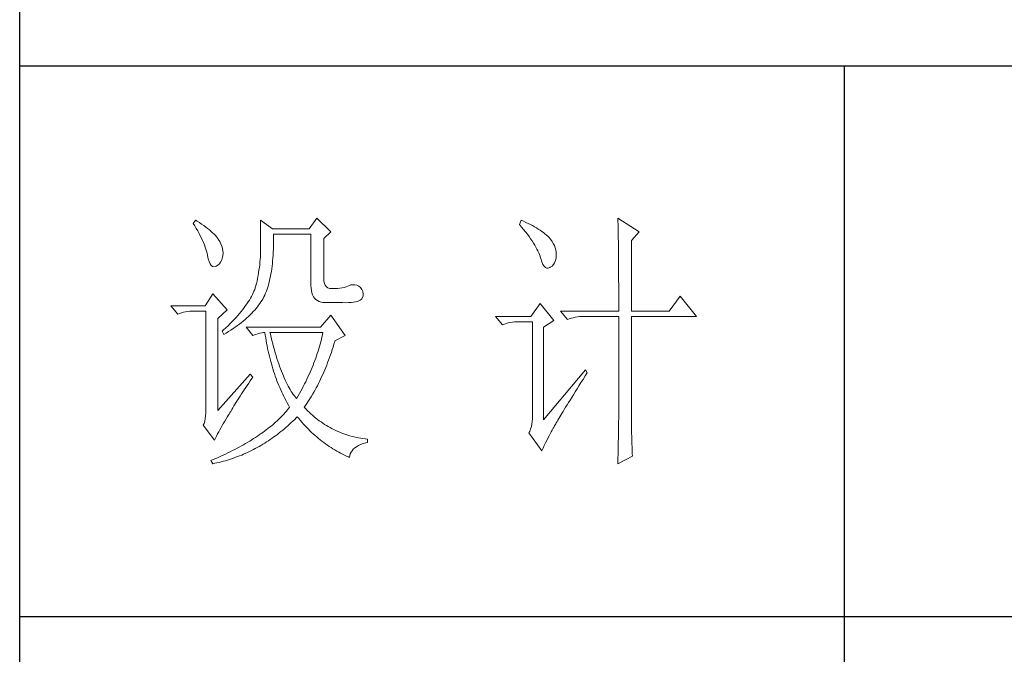
# Model space of a CAD drawing. Units: millimetres. Extents: x 9052 to 13480, y -44829 to 1665.
# Drawn here: x 13070 to 13263, y -37509 to -37384 of the extents above; entities that cross this region are included whole.
import ezdxf

# ---------------------------------------------------------------- set-up
doc = ezdxf.new("R2010")
doc.units = ezdxf.units.MM
doc.layers.add('轮廓线', color=7, linetype='Continuous', lineweight=25)

# ---------------------------------------------------------------- blocks, each defined once
blk = doc.blocks.new('文字')
blk.add_line((3870.01, 1145.22), (3870.01, 643.97))
at = {"layer": '轮廓线', "color": 7, "lineweight": 0}
for p, q in [((3752.05, 1117.17), (3751.59, 1116.58)), ((3751.59, 1116.58), (3751.88, 1116.12)), ((3751.88, 1116.12), (3752.17, 1115.66)), ((3752.31, 1117), (3752.05, 1117.17)), ((3752.74, 1116.73), (3752.31, 1117)), ((3753.14, 1116.45), (3752.74, 1116.73)), ((3753.52, 1116.18), (3753.14, 1116.45)), ((3753.89, 1115.92), (3753.52, 1116.18)), ((3754.23, 1115.65), (3753.89, 1115.92)), ((3763.87, 1117.17), (3763.87, 1111.72)), ((3766.05, 1115.61), (3763.87, 1117.17)), ((3774.13, 1117.56), (3772.73, 1115.61)), ((3776.62, 1115.03), (3774.13, 1117.56)), ((3811.29, 1117.17), (3810.98, 1116.39)), ((3810.98, 1116.39), (3811.36, 1115.93)), ((3811.71, 1116.98), (3811.29, 1117.17)), ((3811.36, 1115.93), (3811.72, 1115.48)), ((3812.13, 1116.78), (3811.71, 1116.98)), ((3812.54, 1116.58), (3812.13, 1116.78)), ((3812.94, 1116.38), (3812.54, 1116.58)), ((3813.32, 1116.18), (3812.94, 1116.38)), ((3813.68, 1115.97), (3813.32, 1116.18)), ((3814.04, 1115.76), (3813.68, 1115.97)), ((3828.86, 1117.56), (3828.87, 1117.33)), ((3832.74, 1115.03), (3828.86, 1117.56)), ((3828.87, 1117.33), (3828.87, 1117.08)), ((3828.87, 1117.08), (3828.88, 1116.82)), ((3828.88, 1116.82), (3828.89, 1116.55)), ((3828.89, 1116.55), (3828.9, 1116.26)), ((3828.9, 1116.26), (3828.91, 1115.95)), ((3828.91, 1115.95), (3828.91, 1115.64)), ((3752.17, 1115.66), (3752.43, 1115.21)), ((3752.43, 1115.21), (3752.68, 1114.77)), ((3752.68, 1114.77), (3752.91, 1114.34)), ((3752.91, 1114.34), (3753.13, 1113.91)), ((3754.56, 1115.39), (3754.23, 1115.65)), ((3754.86, 1115.13), (3754.56, 1115.39)), ((3755.15, 1114.87), (3754.86, 1115.13)), ((3755.41, 1114.61), (3755.15, 1114.87)), ((3755.66, 1114.36), (3755.41, 1114.61)), ((3755.89, 1114.11), (3755.66, 1114.36)), ((3756.09, 1113.86), (3755.89, 1114.11)), ((3772.73, 1115.61), (3766.05, 1115.61)), ((3766.21, 1114.16), (3766.2, 1114.64)), ((3766.2, 1114.64), (3773.04, 1114.64)), ((3766.21, 1113.57), (3766.21, 1114.16)), ((3773.04, 1114.64), (3773.04, 1105.31)), ((3775.37, 1113.86), (3776.62, 1115.03)), ((3811.72, 1115.48), (3812.07, 1115.04)), ((3812.07, 1115.04), (3812.4, 1114.61)), ((3812.4, 1114.61), (3812.7, 1114.19)), ((3812.7, 1114.19), (3812.99, 1113.78)), ((3814.38, 1115.55), (3814.04, 1115.76)), ((3814.7, 1115.34), (3814.38, 1115.55)), ((3815.01, 1115.13), (3814.7, 1115.34)), ((3815.31, 1114.91), (3815.01, 1115.13)), ((3815.59, 1114.69), (3815.31, 1114.91)), ((3815.86, 1114.47), (3815.59, 1114.69)), ((3816.11, 1114.25), (3815.86, 1114.47)), ((3816.28, 1114.07), (3816.11, 1114.25)), ((3816.6, 1113.7), (3816.28, 1114.07)), ((3828.91, 1115.64), (3828.92, 1115.3)), ((3828.92, 1115.3), (3828.92, 1114.95)), ((3828.92, 1114.95), (3828.93, 1114.59)), ((3828.93, 1114.59), (3828.94, 1114.21)), ((3828.94, 1114.21), (3828.94, 1113.82)), ((3831.34, 1113.47), (3832.74, 1115.03)), ((3753.13, 1113.91), (3753.32, 1113.49)), ((3753.32, 1113.49), (3753.51, 1113.09)), ((3753.51, 1113.09), (3753.67, 1112.68)), ((3753.67, 1112.68), (3753.81, 1112.29)), ((3753.81, 1112.29), (3753.94, 1111.9)), ((3756.18, 1113.73), (3756.09, 1113.86)), ((3756.44, 1113.31), (3756.18, 1113.73)), ((3756.66, 1112.88), (3756.44, 1113.31)), ((3756.82, 1112.46), (3756.66, 1112.88)), ((3756.95, 1112.03), (3756.82, 1112.46)), ((3766.19, 1111.87), (3766.2, 1112.42)), ((3766.2, 1112.42), (3766.21, 1112.99)), ((3766.21, 1112.99), (3766.21, 1113.57)), ((3775.37, 1106.47), (3775.37, 1113.86)), ((3812.99, 1113.78), (3813.26, 1113.39)), ((3813.26, 1113.39), (3813.51, 1113)), ((3813.51, 1113), (3813.74, 1112.63)), ((3813.74, 1112.63), (3813.95, 1112.27)), ((3813.95, 1112.27), (3814.14, 1111.92)), ((3816.89, 1113.32), (3816.6, 1113.7)), ((3817.12, 1112.94), (3816.89, 1113.32)), ((3817.32, 1112.55), (3817.12, 1112.94)), ((3817.47, 1112.16), (3817.32, 1112.55)), ((3828.94, 1113.82), (3828.95, 1113.41)), ((3828.95, 1113.41), (3828.96, 1112.98)), ((3828.96, 1112.98), (3828.96, 1112.55)), ((3828.96, 1112.55), (3828.97, 1112.09)), ((3831.34, 1100.64), (3831.34, 1113.47)), ((3753.94, 1111.9), (3754.05, 1111.52)), ((3754.05, 1111.52), (3754.15, 1111.15)), ((3754.15, 1111.15), (3754.22, 1110.79)), ((3754.22, 1110.79), (3754.23, 1110.75)), ((3754.23, 1110.75), (3754.36, 1110.13)), ((3757.02, 1111.6), (3756.95, 1112.03)), ((3756.95, 1110.42), (3757.03, 1110.75)), ((3757.05, 1111.18), (3757.02, 1111.6)), ((3757.03, 1110.75), (3757.05, 1111.18)), ((3763.83, 1110.44), (3763.8, 1109.99)), ((3763.85, 1110.87), (3763.83, 1110.44)), ((3763.86, 1111.3), (3763.85, 1110.87)), ((3763.87, 1111.72), (3763.86, 1111.3)), ((3766.1, 1110.28), (3766.14, 1110.8)), ((3766.14, 1110.8), (3766.16, 1111.33)), ((3766.16, 1111.33), (3766.19, 1111.87)), ((3814.14, 1111.92), (3814.32, 1111.58)), ((3814.32, 1111.58), (3814.47, 1111.26)), ((3814.47, 1111.26), (3814.6, 1110.94)), ((3814.6, 1110.94), (3814.72, 1110.64)), ((3814.72, 1110.64), (3814.81, 1110.34)), ((3817.58, 1111.76), (3817.47, 1112.16)), ((3817.64, 1111.35), (3817.58, 1111.76)), ((3817.61, 1110.27), (3817.66, 1110.77)), ((3817.66, 1110.94), (3817.64, 1111.35)), ((3817.66, 1110.77), (3817.66, 1110.94)), ((3828.97, 1112.09), (3828.97, 1111.62)), ((3828.97, 1111.62), (3828.97, 1111.14)), ((3828.97, 1111.14), (3828.98, 1110.64)), ((3828.98, 1110.64), (3828.98, 1110.13)), ((3754.36, 1110.13), (3754.52, 1109.63)), ((3754.52, 1109.63), (3754.7, 1109.23)), ((3754.7, 1109.23), (3754.9, 1108.94)), ((3754.9, 1108.94), (3755.12, 1108.76)), ((3755.12, 1108.76), (3755.37, 1108.7)), ((3755.37, 1108.7), (3755.64, 1108.74)), ((3755.64, 1108.74), (3755.78, 1108.8)), ((3755.78, 1108.8), (3756.1, 1108.98)), ((3756.1, 1108.98), (3756.37, 1109.23)), ((3756.37, 1109.23), (3756.6, 1109.55)), ((3756.6, 1109.55), (3756.8, 1109.95)), ((3756.8, 1109.95), (3756.95, 1110.42)), ((3763.71, 1109.07), (3763.65, 1108.59)), ((3763.76, 1109.53), (3763.71, 1109.07)), ((3763.8, 1109.99), (3763.76, 1109.53)), ((3765.89, 1108.32), (3765.96, 1108.79)), ((3765.96, 1108.79), (3766.01, 1109.27)), ((3766.01, 1109.27), (3766.06, 1109.77)), ((3766.06, 1109.77), (3766.1, 1110.28)), ((3814.81, 1110.34), (3814.86, 1110.17)), ((3814.86, 1110.17), (3815.04, 1109.59)), ((3815.04, 1109.59), (3815.23, 1109.13)), ((3815.23, 1109.13), (3815.45, 1108.78)), ((3815.45, 1108.78), (3815.68, 1108.55)), ((3816.57, 1108.61), (3816.89, 1108.83)), ((3816.89, 1108.83), (3817.15, 1109.1)), ((3817.15, 1109.1), (3817.36, 1109.43)), ((3817.36, 1109.43), (3817.51, 1109.82)), ((3817.51, 1109.82), (3817.61, 1110.27)), ((3828.98, 1110.13), (3828.99, 1109.6)), ((3828.99, 1109.6), (3828.99, 1109.06)), ((3828.99, 1109.06), (3828.99, 1108.5)), ((3763.42, 1107.12), (3763.32, 1106.61)), ((3763.5, 1107.62), (3763.42, 1107.12)), ((3763.58, 1108.11), (3763.5, 1107.62)), ((3763.65, 1108.59), (3763.58, 1108.11)), ((3765.58, 1106.54), (3765.67, 1106.97)), ((3765.67, 1106.97), (3765.75, 1107.41)), ((3765.75, 1107.41), (3765.83, 1107.85)), ((3765.83, 1107.85), (3765.89, 1108.32)), ((3815.68, 1108.55), (3815.92, 1108.43)), ((3815.92, 1108.43), (3816.18, 1108.43)), ((3816.18, 1108.43), (3816.46, 1108.54)), ((3816.46, 1108.54), (3816.57, 1108.61)), ((3828.99, 1108.5), (3829, 1107.93)), ((3829, 1107.93), (3829, 1107.34)), ((3829, 1107.34), (3829, 1106.74)), ((3763.01, 1105.2), (3762.91, 1104.89)), ((3763.09, 1105.5), (3763.01, 1105.2)), ((3763.1, 1105.56), (3763.09, 1105.5)), ((3763.22, 1106.09), (3763.1, 1105.56)), ((3763.32, 1106.61), (3763.22, 1106.09)), ((3765.17, 1104.96), (3765.28, 1105.34)), ((3765.28, 1105.34), (3765.39, 1105.72)), ((3765.39, 1105.72), (3765.49, 1106.13)), ((3765.49, 1106.13), (3765.58, 1106.54)), ((3773.04, 1105.31), (3773.06, 1104.81)), ((3775.4, 1106.05), (3775.37, 1106.47)), ((3775.48, 1105.66), (3775.4, 1106.05)), ((3775.63, 1105.33), (3775.48, 1105.66)), ((3775.83, 1105.07), (3775.63, 1105.33)), ((3776.09, 1104.88), (3775.83, 1105.07)), ((3779.73, 1105.16), (3779.41, 1105.03)), ((3780.04, 1105.31), (3779.73, 1105.16)), ((3780.28, 1105.38), (3780.04, 1105.31)), ((3780.66, 1105.43), (3780.28, 1105.38)), ((3781.02, 1105.41), (3780.66, 1105.43)), ((3781.38, 1105.32), (3781.02, 1105.41)), ((3781.72, 1105.16), (3781.38, 1105.32)), ((3782.06, 1104.92), (3781.72, 1105.16)), ((3829, 1106.74), (3829, 1106.12)), ((3829, 1106.12), (3829.01, 1105.49)), ((3829.01, 1105.49), (3829.01, 1104.84)), ((3755.16, 1103.75), (3753.76, 1101.61)), ((3757.81, 1100.84), (3755.16, 1103.75)), ((3762.21, 1103.31), (3762.02, 1102.98)), ((3762.38, 1103.63), (3762.21, 1103.31)), ((3762.53, 1103.95), (3762.38, 1103.63)), ((3762.67, 1104.27), (3762.53, 1103.95)), ((3762.8, 1104.58), (3762.67, 1104.27)), ((3762.91, 1104.89), (3762.8, 1104.58)), ((3764.48, 1103.23), (3764.64, 1103.54)), ((3764.64, 1103.54), (3764.65, 1103.56)), ((3764.65, 1103.56), (3764.78, 1103.89)), ((3764.78, 1103.89), (3764.92, 1104.23)), ((3764.92, 1104.23), (3765.05, 1104.59)), ((3765.05, 1104.59), (3765.17, 1104.96)), ((3773.06, 1104.81), (3773.11, 1104.35)), ((3773.11, 1104.35), (3773.21, 1103.94)), ((3773.21, 1103.94), (3773.33, 1103.58)), ((3773.33, 1103.58), (3773.5, 1103.25)), ((3776.41, 1104.76), (3776.09, 1104.88)), ((3776.8, 1104.71), (3776.41, 1104.76)), ((3777.24, 1104.72), (3776.8, 1104.71)), ((3777.44, 1104.72), (3777.24, 1104.72)), ((3777.88, 1104.75), (3777.44, 1104.72)), ((3778.29, 1104.79), (3777.88, 1104.75)), ((3778.69, 1104.85), (3778.29, 1104.79)), ((3779.06, 1104.93), (3778.69, 1104.85)), ((3779.41, 1105.03), (3779.06, 1104.93)), ((3782.29, 1104.58), (3782.06, 1104.92)), ((3782.47, 1104.18), (3782.29, 1104.58)), ((3782.37, 1102.97), (3782.51, 1103.38)), ((3782.54, 1103.78), (3782.47, 1104.18)), ((3782.51, 1103.38), (3782.54, 1103.78)), ((3829.01, 1104.84), (3829.01, 1104.18)), ((3829.01, 1104.18), (3829.01, 1102.81)), ((3840.21, 1103.36), (3838.18, 1100.64)), ((3843.16, 1099.67), (3840.21, 1103.36)), ((3753.76, 1101.61), (3747.54, 1101.61)), ((3747.54, 1101.61), (3748.79, 1100.06)), ((3761.15, 1101.63), (3760.89, 1101.28)), ((3761.39, 1101.97), (3761.15, 1101.63)), ((3761.62, 1102.31), (3761.39, 1101.97)), ((3761.83, 1102.64), (3761.62, 1102.31)), ((3762.02, 1102.98), (3761.83, 1102.64)), ((3763.3, 1101.41), (3763.52, 1101.71)), ((3763.52, 1101.71), (3763.74, 1102.01)), ((3763.74, 1102.01), (3763.94, 1102.31)), ((3763.94, 1102.31), (3764.13, 1102.62)), ((3764.13, 1102.62), (3764.31, 1102.92)), ((3764.31, 1102.92), (3764.48, 1103.23)), ((3773.5, 1103.25), (3773.7, 1102.97)), ((3773.7, 1102.97), (3773.94, 1102.73)), ((3773.94, 1102.73), (3774.22, 1102.54)), ((3774.22, 1102.54), (3774.53, 1102.39)), ((3774.53, 1102.39), (3774.88, 1102.28)), ((3774.88, 1102.28), (3775.27, 1102.22)), ((3775.27, 1102.22), (3775.68, 1102.2)), ((3775.68, 1102.2), (3778.17, 1102.2)), ((3778.17, 1102.2), (3778.79, 1102.17)), ((3778.79, 1102.17), (3779.36, 1102.16)), ((3779.36, 1102.16), (3779.87, 1102.17)), ((3779.87, 1102.17), (3780.35, 1102.2)), ((3780.35, 1102.2), (3780.77, 1102.24)), ((3780.77, 1102.24), (3781.15, 1102.3)), ((3781.15, 1102.3), (3781.47, 1102.38)), ((3781.47, 1102.38), (3781.75, 1102.48)), ((3781.75, 1102.48), (3781.98, 1102.59)), ((3781.98, 1102.59), (3782.17, 1102.72)), ((3782.17, 1102.72), (3782.3, 1102.86)), ((3782.3, 1102.86), (3782.37, 1102.97)), ((3814.71, 1102), (3813, 1099.67)), ((3817.19, 1098.89), (3814.71, 1102)), ((3829.01, 1102.81), (3829.01, 1102.1)), ((3829.01, 1102.1), (3829.01, 1100.64)), ((3748.79, 1100.06), (3749.13, 1100.19)), ((3749.13, 1100.19), (3749.49, 1100.31)), ((3749.49, 1100.31), (3749.85, 1100.41)), ((3749.85, 1100.41), (3750.22, 1100.49)), ((3750.22, 1100.49), (3750.61, 1100.55)), ((3750.61, 1100.55), (3751, 1100.6)), ((3751, 1100.6), (3751.4, 1100.63)), ((3751.4, 1100.63), (3751.81, 1100.64)), ((3751.81, 1100.64), (3753.92, 1100.64)), ((3753.92, 1100.64), (3753.92, 1082.56)), ((3756.09, 1099.28), (3757.81, 1100.84)), ((3759.73, 1099.85), (3759.4, 1099.48)), ((3760.04, 1100.21), (3759.73, 1099.85)), ((3760.34, 1100.57), (3760.04, 1100.21)), ((3760.63, 1100.93), (3760.34, 1100.57)), ((3760.89, 1101.28), (3760.63, 1100.93)), ((3761.69, 1099.66), (3761.99, 1099.95)), ((3761.99, 1099.95), (3762.27, 1100.24)), ((3762.27, 1100.24), (3762.54, 1100.53)), ((3762.54, 1100.53), (3762.81, 1100.82)), ((3762.81, 1100.82), (3763.06, 1101.11)), ((3763.06, 1101.11), (3763.3, 1101.41)), ((3776.62, 1099.86), (3774.75, 1097.72)), ((3779.26, 1096.17), (3776.62, 1099.86)), ((3818.44, 1100.64), (3819.68, 1099.08)), ((3818.44, 1100.64), (3829.01, 1100.64)), ((3831.34, 1100.64), (3838.18, 1100.64)), ((3756.09, 1082.56), (3756.09, 1099.28)), ((3757.95, 1097.97), (3757.55, 1097.59)), ((3758.34, 1098.35), (3757.95, 1097.97)), ((3758.71, 1098.73), (3758.34, 1098.35)), ((3759.06, 1099.11), (3758.71, 1098.73)), ((3759.4, 1099.48), (3759.06, 1099.11)), ((3759.27, 1097.7), (3759.65, 1097.98)), ((3759.65, 1097.98), (3760.02, 1098.25)), ((3760.02, 1098.25), (3760.37, 1098.53)), ((3760.37, 1098.53), (3760.72, 1098.81)), ((3760.72, 1098.81), (3761.05, 1099.09)), ((3761.05, 1099.09), (3761.38, 1099.38)), ((3761.38, 1099.38), (3761.69, 1099.66)), ((3813, 1099.67), (3806.62, 1099.67)), ((3806.62, 1099.67), (3807.87, 1098.11)), ((3807.87, 1098.11), (3808.21, 1098.24)), ((3808.21, 1098.24), (3808.57, 1098.36)), ((3808.57, 1098.36), (3808.93, 1098.46)), ((3808.93, 1098.46), (3809.31, 1098.54)), ((3809.31, 1098.54), (3809.69, 1098.61)), ((3809.69, 1098.61), (3810.08, 1098.65)), ((3810.08, 1098.65), (3810.48, 1098.68)), ((3810.48, 1098.68), (3810.89, 1098.7)), ((3810.89, 1098.7), (3813.31, 1098.7)), ((3813.31, 1098.7), (3813.31, 1081)), ((3815.33, 1097.72), (3817.19, 1098.89)), ((3819.68, 1099.08), (3820.03, 1099.22)), ((3820.03, 1099.22), (3820.38, 1099.33)), ((3820.38, 1099.33), (3820.75, 1099.43)), ((3820.75, 1099.43), (3821.12, 1099.51)), ((3821.12, 1099.51), (3821.5, 1099.58)), ((3821.5, 1099.58), (3821.9, 1099.62)), ((3821.9, 1099.62), (3822.3, 1099.66)), ((3822.3, 1099.66), (3822.71, 1099.67)), ((3822.71, 1099.67), (3829.01, 1099.67)), ((3829.01, 1099.67), (3829.01, 1082.04)), ((3831.34, 1081.39), (3831.34, 1099.67)), ((3831.34, 1099.67), (3843.16, 1099.67)), ((3757.14, 1097.2), (3756.87, 1096.95)), ((3756.87, 1096.95), (3757.18, 1096.36)), ((3757.55, 1097.59), (3757.14, 1097.2)), ((3757.18, 1096.36), (3757.62, 1096.63)), ((3757.62, 1096.63), (3758.05, 1096.89)), ((3758.05, 1096.89), (3758.47, 1097.16)), ((3758.47, 1097.16), (3758.88, 1097.43)), ((3758.88, 1097.43), (3759.27, 1097.7)), ((3761.22, 1097.72), (3762.47, 1096.17)), ((3774.75, 1097.72), (3761.22, 1097.72)), ((3762.47, 1096.17), (3762.93, 1096.35)), ((3762.93, 1096.35), (3763.36, 1096.5)), ((3763.36, 1096.5), (3763.75, 1096.62)), ((3763.75, 1096.62), (3764.1, 1096.69)), ((3764.1, 1096.69), (3764.42, 1096.74)), ((3764.42, 1096.74), (3764.65, 1096.75)), ((3764.65, 1096.75), (3764.72, 1096.25)), ((3764.72, 1096.25), (3764.8, 1095.76)), ((3765.65, 1096.45), (3765.58, 1096.75)), ((3765.58, 1096.75), (3775.22, 1096.75)), ((3765.79, 1095.85), (3765.65, 1096.45)), ((3775.13, 1096.32), (3775.03, 1095.9)), ((3775.22, 1096.75), (3775.13, 1096.32)), ((3777.39, 1095.2), (3779.26, 1096.17)), ((3815.33, 1080.81), (3815.33, 1097.72)), ((3764.8, 1095.76), (3764.88, 1095.26)), ((3764.88, 1095.26), (3764.97, 1094.78)), ((3764.97, 1094.78), (3765.06, 1094.3)), ((3765.94, 1095.26), (3765.79, 1095.85)), ((3766.09, 1094.68), (3765.94, 1095.26)), ((3766.24, 1094.13), (3766.09, 1094.68)), ((3774.7, 1094.62), (3774.58, 1094.19)), ((3774.82, 1095.04), (3774.7, 1094.62)), ((3774.93, 1095.47), (3774.82, 1095.04)), ((3775.03, 1095.9), (3774.93, 1095.47)), ((3777.06, 1094.09), (3777.21, 1094.59)), ((3777.21, 1094.59), (3777.36, 1095.09)), ((3777.36, 1095.09), (3777.39, 1095.2)), ((3765.06, 1094.3), (3765.15, 1093.82)), ((3765.15, 1093.82), (3765.25, 1093.34)), ((3765.25, 1093.34), (3765.36, 1092.87)), ((3765.36, 1092.87), (3765.47, 1092.4)), ((3766.39, 1093.58), (3766.24, 1094.13)), ((3766.54, 1093.04), (3766.39, 1093.58)), ((3766.69, 1092.52), (3766.54, 1093.04)), ((3774.19, 1092.91), (3774.04, 1092.48)), ((3774.33, 1093.34), (3774.19, 1092.91)), ((3774.46, 1093.76), (3774.33, 1093.34)), ((3774.58, 1094.19), (3774.46, 1093.76)), ((3776.41, 1092.18), (3776.58, 1092.65)), ((3776.58, 1092.65), (3776.74, 1093.12)), ((3776.74, 1093.12), (3776.9, 1093.61)), ((3776.9, 1093.61), (3777.06, 1094.09)), ((3765.47, 1092.4), (3765.59, 1091.94)), ((3765.59, 1091.94), (3765.71, 1091.48)), ((3765.71, 1091.48), (3765.83, 1091.03)), ((3765.83, 1091.03), (3765.97, 1090.58)), ((3766.85, 1092.02), (3766.69, 1092.52)), ((3767.01, 1091.52), (3766.85, 1092.02)), ((3767.17, 1091.04), (3767.01, 1091.52)), ((3767.33, 1090.58), (3767.17, 1091.04)), ((3773.41, 1090.77), (3773.24, 1090.35)), ((3773.58, 1091.2), (3773.41, 1090.77)), ((3773.74, 1091.63), (3773.58, 1091.2)), ((3773.9, 1092.05), (3773.74, 1091.63)), ((3774.04, 1092.48), (3773.9, 1092.05)), ((3775.72, 1090.37), (3775.9, 1090.81)), ((3775.9, 1090.81), (3776.07, 1091.26)), ((3776.07, 1091.26), (3776.24, 1091.71)), ((3776.24, 1091.71), (3776.41, 1092.18)), ((3762, 1089.17), (3756.09, 1082.56)), ((3762.47, 1088.58), (3762, 1089.17)), ((3765.97, 1090.58), (3766.1, 1090.13)), ((3766.1, 1090.13), (3766.24, 1089.68)), ((3766.24, 1089.68), (3766.39, 1089.25)), ((3766.39, 1089.25), (3766.54, 1088.81)), ((3767.5, 1090.12), (3767.33, 1090.58)), ((3767.67, 1089.68), (3767.5, 1090.12)), ((3767.84, 1089.26), (3767.67, 1089.68)), ((3768.01, 1088.84), (3767.84, 1089.26)), ((3772.68, 1089.07), (3772.49, 1088.64)), ((3772.87, 1089.49), (3772.68, 1089.07)), ((3773.06, 1089.92), (3772.87, 1089.49)), ((3773.24, 1090.35), (3773.06, 1089.92)), ((3774.98, 1088.65), (3775.17, 1089.07)), ((3775.17, 1089.07), (3775.36, 1089.5)), ((3775.36, 1089.5), (3775.54, 1089.93)), ((3775.54, 1089.93), (3775.72, 1090.37)), ((3822.95, 1089.95), (3815.33, 1080.81)), ((3822.92, 1088.83), (3823.26, 1089.36)), ((3823.26, 1089.36), (3822.95, 1089.95)), ((3761.43, 1087.1), (3761.71, 1087.51)), ((3761.71, 1087.51), (3762, 1087.92)), ((3762, 1087.92), (3762.29, 1088.33)), ((3762.29, 1088.33), (3762.47, 1088.58)), ((3766.54, 1088.81), (3766.69, 1088.38)), ((3766.69, 1088.38), (3766.85, 1087.96)), ((3766.85, 1087.96), (3767.02, 1087.53)), ((3767.02, 1087.53), (3767.19, 1087.11)), ((3768.18, 1088.45), (3768.01, 1088.84)), ((3768.35, 1088.06), (3768.18, 1088.45)), ((3768.53, 1087.69), (3768.35, 1088.06)), ((3768.71, 1087.33), (3768.53, 1087.69)), ((3768.89, 1086.98), (3768.71, 1087.33)), ((3771.86, 1087.36), (3771.64, 1086.93)), ((3772.08, 1087.78), (3771.86, 1087.36)), ((3772.29, 1088.21), (3772.08, 1087.78)), ((3772.49, 1088.64), (3772.29, 1088.21)), ((3774.2, 1087.04), (3774.4, 1087.44)), ((3774.4, 1087.44), (3774.6, 1087.83)), ((3774.6, 1087.83), (3774.79, 1088.24)), ((3774.79, 1088.24), (3774.98, 1088.65)), ((3821.79, 1087.03), (3822.15, 1087.61)), ((3822.15, 1087.61), (3822.53, 1088.2)), ((3822.53, 1088.2), (3822.92, 1088.83)), ((3760.14, 1085.17), (3760.39, 1085.54)), ((3760.39, 1085.54), (3760.64, 1085.92)), ((3760.64, 1085.92), (3760.89, 1086.31)), ((3760.89, 1086.31), (3761.16, 1086.71)), ((3761.16, 1086.71), (3761.43, 1087.1)), ((3767.19, 1087.11), (3767.36, 1086.7)), ((3767.36, 1086.7), (3767.54, 1086.29)), ((3767.54, 1086.29), (3767.72, 1085.88)), ((3767.72, 1085.88), (3767.91, 1085.48)), ((3767.91, 1085.48), (3768.11, 1085.08)), ((3769.07, 1086.65), (3768.89, 1086.98)), ((3769.25, 1086.33), (3769.07, 1086.65)), ((3769.44, 1086.02), (3769.25, 1086.33)), ((3769.63, 1085.73), (3769.44, 1086.02)), ((3769.82, 1085.45), (3769.63, 1085.73)), ((3770.01, 1085.19), (3769.82, 1085.45)), ((3770.95, 1085.65), (3770.71, 1085.22)), ((3771.19, 1086.08), (3770.95, 1085.65)), ((3771.42, 1086.5), (3771.19, 1086.08)), ((3771.64, 1086.93), (3771.42, 1086.5)), ((3773.15, 1085.17), (3773.37, 1085.54)), ((3773.37, 1085.54), (3773.58, 1085.9)), ((3773.58, 1085.9), (3773.79, 1086.28)), ((3773.79, 1086.28), (3773.99, 1086.66)), ((3773.99, 1086.66), (3774.2, 1087.04)), ((3820.47, 1084.91), (3820.78, 1085.41)), ((3820.78, 1085.41), (3821.1, 1085.93)), ((3821.1, 1085.93), (3821.44, 1086.47)), ((3821.44, 1086.47), (3821.79, 1087.03)), ((3759.02, 1083.37), (3759.23, 1083.72)), ((3759.23, 1083.72), (3759.45, 1084.07)), ((3759.45, 1084.07), (3759.67, 1084.43)), ((3759.67, 1084.43), (3759.9, 1084.8)), ((3759.9, 1084.8), (3760.14, 1085.17)), ((3768.11, 1085.08), (3768.31, 1084.69)), ((3768.31, 1084.69), (3768.51, 1084.3)), ((3768.51, 1084.3), (3768.72, 1083.91)), ((3768.72, 1083.91), (3768.93, 1083.53)), ((3770.2, 1084.94), (3770.01, 1085.19)), ((3770.4, 1084.69), (3770.2, 1084.94)), ((3770.46, 1084.8), (3770.4, 1084.69)), ((3770.71, 1085.22), (3770.46, 1084.8)), ((3772.03, 1083.46), (3772.26, 1083.79)), ((3772.26, 1083.79), (3772.49, 1084.13)), ((3772.49, 1084.13), (3772.71, 1084.47)), ((3772.71, 1084.47), (3772.93, 1084.82)), ((3772.93, 1084.82), (3773.15, 1085.17)), ((3819.62, 1083.54), (3819.89, 1083.98)), ((3819.89, 1083.98), (3820.17, 1084.44)), ((3820.17, 1084.44), (3820.47, 1084.91)), ((3753.9, 1082.04), (3753.86, 1081.54)), ((3753.92, 1082.56), (3753.9, 1082.04)), ((3757.85, 1081.43), (3758.1, 1081.83)), ((3758.1, 1081.83), (3758.35, 1082.24)), ((3758.35, 1082.24), (3758.43, 1082.36)), ((3758.43, 1082.36), (3758.62, 1082.69)), ((3758.62, 1082.69), (3758.82, 1083.03)), ((3758.82, 1083.03), (3759.02, 1083.37)), ((3768.09, 1081.89), (3767.86, 1081.64)), ((3768.32, 1082.14), (3768.09, 1081.89)), ((3768.54, 1082.38), (3768.32, 1082.14)), ((3768.75, 1082.63), (3768.54, 1082.38)), ((3768.96, 1082.89), (3768.75, 1082.63)), ((3768.93, 1083.53), (3769.15, 1083.15)), ((3769.15, 1083.14), (3768.96, 1082.89)), ((3769.15, 1083.15), (3769.15, 1083.14)), ((3771.8, 1083.14), (3772.03, 1083.46)), ((3771.85, 1083.08), (3771.8, 1083.14)), ((3772.14, 1082.78), (3771.85, 1083.08)), ((3772.42, 1082.49), (3772.14, 1082.78)), ((3772.72, 1082.2), (3772.42, 1082.49)), ((3773.01, 1081.93), (3772.72, 1082.2)), ((3773.31, 1081.66), (3773.01, 1081.93)), ((3818.47, 1081.67), (3818.67, 1082)), ((3818.67, 1082), (3818.89, 1082.36)), ((3818.89, 1082.36), (3819.12, 1082.73)), ((3819.12, 1082.73), (3819.36, 1083.13)), ((3819.36, 1083.13), (3819.62, 1083.54)), ((3829.01, 1082.04), (3829.01, 1081.7)), ((3753.58, 1080.19), (3753.45, 1079.84)), ((3753.7, 1080.62), (3753.58, 1080.19)), ((3753.79, 1081.07), (3753.7, 1080.62)), ((3753.86, 1081.54), (3753.79, 1081.07)), ((3756.91, 1079.83), (3757.14, 1080.23)), ((3757.14, 1080.23), (3757.37, 1080.62)), ((3757.37, 1080.62), (3757.61, 1081.03)), ((3757.61, 1081.03), (3757.85, 1081.43)), ((3766.34, 1080.18), (3766.07, 1079.95)), ((3766.61, 1080.42), (3766.34, 1080.18)), ((3766.87, 1080.66), (3766.61, 1080.42)), ((3767.13, 1080.91), (3766.87, 1080.66)), ((3767.38, 1081.15), (3767.13, 1080.91)), ((3767.63, 1081.4), (3767.38, 1081.15)), ((3767.86, 1081.64), (3767.63, 1081.4)), ((3768.84, 1079.76), (3769.15, 1080.04)), ((3769.15, 1080.04), (3769.46, 1080.32)), ((3769.46, 1080.32), (3769.76, 1080.61)), ((3769.76, 1080.61), (3770.07, 1080.91)), ((3770.07, 1080.91), (3770.37, 1081.21)), ((3770.37, 1081.21), (3770.55, 1081.39)), ((3770.55, 1081.39), (3770.83, 1081.05)), ((3770.83, 1081.05), (3771.11, 1080.71)), ((3771.11, 1080.71), (3771.39, 1080.39)), ((3771.39, 1080.39), (3771.68, 1080.07)), ((3771.68, 1080.07), (3771.97, 1079.75)), ((3773.62, 1081.4), (3773.31, 1081.66)), ((3773.92, 1081.15), (3773.62, 1081.4)), ((3774.23, 1080.9), (3773.92, 1081.15)), ((3774.55, 1080.67), (3774.23, 1080.9)), ((3774.87, 1080.44), (3774.55, 1080.67)), ((3775.19, 1080.22), (3774.87, 1080.44)), ((3775.52, 1080), (3775.19, 1080.22)), ((3775.85, 1079.8), (3775.52, 1080)), ((3813.23, 1080.06), (3813.13, 1079.61)), ((3813.29, 1080.53), (3813.23, 1080.06)), ((3813.31, 1081), (3813.29, 1080.53)), ((3817.44, 1079.9), (3817.55, 1080.09)), ((3817.55, 1080.09), (3817.66, 1080.3)), ((3817.66, 1080.3), (3817.8, 1080.54)), ((3817.8, 1080.54), (3817.95, 1080.79)), ((3817.95, 1080.79), (3818.11, 1081.06)), ((3818.11, 1081.06), (3818.29, 1081.35)), ((3818.29, 1081.35), (3818.47, 1081.67)), ((3829, 1080.16), (3828.99, 1079.74)), ((3829.01, 1080.97), (3829, 1080.57)), ((3829, 1080.57), (3829, 1080.16)), ((3829.01, 1081.7), (3829.01, 1081.34)), ((3829.01, 1081.34), (3829.01, 1080.97)), ((3831.35, 1080.97), (3831.34, 1081.39)), ((3831.35, 1080.5), (3831.35, 1080.97)), ((3831.35, 1080.02), (3831.35, 1080.5)), ((3831.36, 1079.07), (3831.35, 1080.02)), ((3753.45, 1079.84), (3755.47, 1077.11)), ((3755.86, 1077.88), (3756.06, 1078.27)), ((3756.06, 1078.27), (3756.26, 1078.65)), ((3756.26, 1078.65), (3756.47, 1079.04)), ((3756.47, 1079.04), (3756.69, 1079.44)), ((3756.69, 1079.44), (3756.91, 1079.83)), ((3763.95, 1078.32), (3763.62, 1078.09)), ((3764.27, 1078.54), (3763.95, 1078.32)), ((3764.59, 1078.78), (3764.27, 1078.54)), ((3764.9, 1079.01), (3764.59, 1078.78)), ((3765.2, 1079.24), (3764.9, 1079.01)), ((3765.49, 1079.48), (3765.2, 1079.24)), ((3765.78, 1079.71), (3765.49, 1079.48)), ((3766.07, 1079.95), (3765.78, 1079.71)), ((3766.94, 1078.19), (3767.26, 1078.44)), ((3767.26, 1078.44), (3767.58, 1078.69)), ((3767.58, 1078.69), (3767.9, 1078.95)), ((3767.9, 1078.95), (3768.22, 1079.22)), ((3768.22, 1079.22), (3768.53, 1079.49)), ((3768.53, 1079.49), (3768.84, 1079.76)), ((3771.97, 1079.75), (3772.26, 1079.44)), ((3772.26, 1079.44), (3772.56, 1079.14)), ((3772.56, 1079.14), (3772.85, 1078.84)), ((3772.85, 1078.84), (3773.16, 1078.55)), ((3773.16, 1078.55), (3773.46, 1078.27)), ((3773.46, 1078.27), (3773.77, 1077.99)), ((3776.19, 1079.6), (3775.85, 1079.8)), ((3776.52, 1079.41), (3776.19, 1079.6)), ((3776.87, 1079.22), (3776.52, 1079.41)), ((3777.21, 1079.05), (3776.87, 1079.22)), ((3777.57, 1078.88), (3777.21, 1079.05)), ((3777.92, 1078.72), (3777.57, 1078.88)), ((3778.28, 1078.57), (3777.92, 1078.72)), ((3778.64, 1078.43), (3778.28, 1078.57)), ((3779.01, 1078.29), (3778.64, 1078.43)), ((3779.38, 1078.16), (3779.01, 1078.29)), ((3812.82, 1078.74), (3812.69, 1078.48)), ((3812.69, 1078.48), (3815.02, 1075.17)), ((3812.99, 1079.17), (3812.82, 1078.74)), ((3813.13, 1079.61), (3812.99, 1079.17)), ((3816.34, 1077.9), (3816.54, 1078.28)), ((3816.54, 1078.28), (3816.73, 1078.64)), ((3816.73, 1078.64), (3816.92, 1078.98)), ((3816.92, 1078.98), (3817.11, 1079.29)), ((3817.11, 1079.29), (3817.19, 1079.45)), ((3817.19, 1079.45), (3817.26, 1079.58)), ((3817.26, 1079.58), (3817.34, 1079.73)), ((3817.34, 1079.73), (3817.44, 1079.9)), ((3828.97, 1078.36), (3828.96, 1077.86)), ((3828.98, 1078.83), (3828.97, 1078.36)), ((3828.99, 1079.29), (3828.98, 1078.83)), ((3828.99, 1079.74), (3828.99, 1079.29)), ((3831.37, 1078.59), (3831.36, 1079.07)), ((3831.39, 1077.63), (3831.37, 1078.59)), ((3755.47, 1077.11), (3755.66, 1077.49)), ((3755.66, 1077.49), (3755.86, 1077.88)), ((3761.15, 1076.53), (3760.77, 1076.31)), ((3761.53, 1076.75), (3761.15, 1076.53)), ((3761.89, 1076.97), (3761.53, 1076.75)), ((3762.25, 1077.19), (3761.89, 1076.97)), ((3762.6, 1077.41), (3762.25, 1077.19)), ((3762.95, 1077.63), (3762.6, 1077.41)), ((3763.29, 1077.86), (3762.95, 1077.63)), ((3763.62, 1078.09), (3763.29, 1077.86)), ((3764.29, 1076.39), (3764.62, 1076.59)), ((3764.62, 1076.59), (3764.96, 1076.81)), ((3764.96, 1076.81), (3765.3, 1077.02)), ((3765.3, 1077.02), (3765.63, 1077.25)), ((3765.63, 1077.25), (3765.96, 1077.47)), ((3765.96, 1077.47), (3766.29, 1077.71)), ((3766.29, 1077.71), (3766.61, 1077.95)), ((3766.61, 1077.95), (3766.94, 1078.19)), ((3773.77, 1077.99), (3774.08, 1077.72)), ((3774.08, 1077.72), (3774.4, 1077.46)), ((3774.4, 1077.46), (3774.72, 1077.2)), ((3774.72, 1077.2), (3775.04, 1076.94)), ((3775.04, 1076.94), (3775.36, 1076.7)), ((3775.36, 1076.7), (3775.69, 1076.46)), ((3775.69, 1076.46), (3776.02, 1076.22)), ((3779.75, 1078.04), (3779.38, 1078.16)), ((3780.13, 1077.93), (3779.75, 1078.04)), ((3780.51, 1077.83), (3780.13, 1077.93)), ((3780.9, 1077.73), (3780.51, 1077.83)), ((3781.29, 1077.64), (3780.9, 1077.73)), ((3781.69, 1077.56), (3781.29, 1077.64)), ((3782.08, 1077.48), (3781.69, 1077.56)), ((3782.07, 1076.32), (3782.52, 1076.5)), ((3782.49, 1077.42), (3782.08, 1077.48)), ((3782.89, 1077.36), (3782.49, 1077.42)), ((3782.52, 1076.5), (3783.01, 1076.65)), ((3783.3, 1077.31), (3782.89, 1077.36)), ((3783.01, 1076.65), (3783.3, 1076.73)), ((3783.3, 1076.73), (3783.3, 1077.31)), ((3815.48, 1076.16), (3815.7, 1076.63)), ((3815.7, 1076.63), (3815.92, 1077.07)), ((3815.92, 1077.07), (3816.13, 1077.5)), ((3816.13, 1077.5), (3816.34, 1077.9)), ((3828.94, 1076.83), (3828.93, 1076.28)), ((3828.95, 1077.35), (3828.94, 1076.83)), ((3828.96, 1077.86), (3828.95, 1077.35)), ((3831.4, 1077.14), (3831.39, 1077.63)), ((3831.41, 1076.66), (3831.4, 1077.14)), ((3831.44, 1075.68), (3831.41, 1076.66)), ((3757.51, 1074.61), (3757.07, 1074.41)), ((3757.94, 1074.82), (3757.51, 1074.61)), ((3758.36, 1075.03), (3757.94, 1074.82)), ((3758.78, 1075.24), (3758.36, 1075.03)), ((3759.19, 1075.45), (3758.78, 1075.24)), ((3759.6, 1075.66), (3759.19, 1075.45)), ((3759.99, 1075.88), (3759.6, 1075.66)), ((3760.39, 1076.09), (3759.99, 1075.88)), ((3760.77, 1076.31), (3760.39, 1076.09)), ((3760.79, 1074.58), (3761.5, 1074.9)), ((3761.5, 1074.9), (3761.86, 1075.07)), ((3761.86, 1075.07), (3762.21, 1075.24)), ((3762.21, 1075.24), (3762.56, 1075.42)), ((3762.56, 1075.42), (3762.91, 1075.6)), ((3762.91, 1075.6), (3763.26, 1075.79)), ((3763.26, 1075.79), (3763.6, 1075.98)), ((3763.6, 1075.98), (3763.94, 1076.18)), ((3763.94, 1076.18), (3764.29, 1076.39)), ((3776.02, 1076.22), (3776.36, 1076)), ((3776.36, 1076), (3776.7, 1075.77)), ((3776.7, 1075.77), (3777.04, 1075.56)), ((3777.04, 1075.56), (3777.38, 1075.35)), ((3777.38, 1075.35), (3777.73, 1075.15)), ((3777.73, 1075.15), (3778.08, 1074.96)), ((3778.08, 1074.96), (3778.43, 1074.76)), ((3778.43, 1074.76), (3778.79, 1074.58)), ((3780.09, 1074.33), (3780.18, 1074.64)), ((3780.18, 1074.64), (3780.32, 1074.93)), ((3780.32, 1074.93), (3780.5, 1075.21)), ((3780.5, 1075.21), (3780.73, 1075.47)), ((3780.73, 1075.47), (3781, 1075.71)), ((3781, 1075.71), (3781.31, 1075.93)), ((3781.31, 1075.93), (3781.67, 1076.14)), ((3781.67, 1076.14), (3782.07, 1076.32)), ((3815.02, 1075.17), (3815.25, 1075.68)), ((3815.25, 1075.68), (3815.48, 1076.16)), ((3828.91, 1075.14), (3828.9, 1074.54)), ((3828.92, 1075.72), (3828.91, 1075.14)), ((3828.93, 1076.28), (3828.92, 1075.72)), ((3831.48, 1074.69), (3831.44, 1075.68)), ((3831.5, 1074.2), (3831.48, 1074.69)), ((3755.26, 1073.59), (3754.85, 1073.42)), ((3754.85, 1073.42), (3755.16, 1072.84)), ((3755.16, 1072.84), (3755.55, 1072.92)), ((3755.72, 1073.8), (3755.26, 1073.59)), ((3755.55, 1072.92), (3755.94, 1073)), ((3756.18, 1074), (3755.72, 1073.8)), ((3755.94, 1073), (3756.32, 1073.09)), ((3756.63, 1074.2), (3756.18, 1074)), ((3756.32, 1073.09), (3756.71, 1073.19)), ((3757.07, 1074.41), (3756.63, 1074.2)), ((3756.71, 1073.19), (3757.09, 1073.29)), ((3757.09, 1073.29), (3757.47, 1073.4)), ((3757.47, 1073.4), (3757.84, 1073.51)), ((3757.84, 1073.51), (3758.22, 1073.63)), ((3758.22, 1073.63), (3758.59, 1073.75)), ((3758.59, 1073.75), (3758.96, 1073.87)), ((3758.96, 1073.87), (3759.33, 1074.01)), ((3759.33, 1074.01), (3759.7, 1074.14)), ((3759.7, 1074.14), (3760.06, 1074.28)), ((3760.06, 1074.28), (3760.43, 1074.43)), ((3760.43, 1074.43), (3760.79, 1074.58)), ((3778.79, 1074.58), (3779.15, 1074.4)), ((3779.15, 1074.4), (3779.52, 1074.23)), ((3779.52, 1074.23), (3779.88, 1074.07)), ((3779.88, 1074.07), (3780.04, 1074)), ((3780.04, 1074), (3780.09, 1074.33)), ((3828.86, 1072.84), (3831.5, 1074.2)), ((3828.87, 1073.3), (3828.86, 1072.84)), ((3828.88, 1073.93), (3828.87, 1073.3)), ((3828.9, 1074.54), (3828.88, 1073.93))]:
    blk.add_line(p, q, dxfattribs=at)

msp = doc.modelspace()

# ---------------------------------------------------------------- linework, layer by layer
for p, q in [((13069.71, -38597.79), (13069.71, -35562.99)), ((13447.65, -37393.35), (13069.71, -37393.35)), ((13447.65, -37501.62), (13069.71, -37501.62))]:
    msp.add_line(p, q)

# ---------------------------------------------------------------- block references
at = {"layer": '轮廓线', "color": 0, "linetype": 'ByBlock', "lineweight": 13, "xscale": 1.08, "yscale": 1.08, "zscale": 1.08}
msp.add_blockref('文字', (9052.05, -38630.19), dxfattribs=at)

doc.saveas('drawing.dxf')
